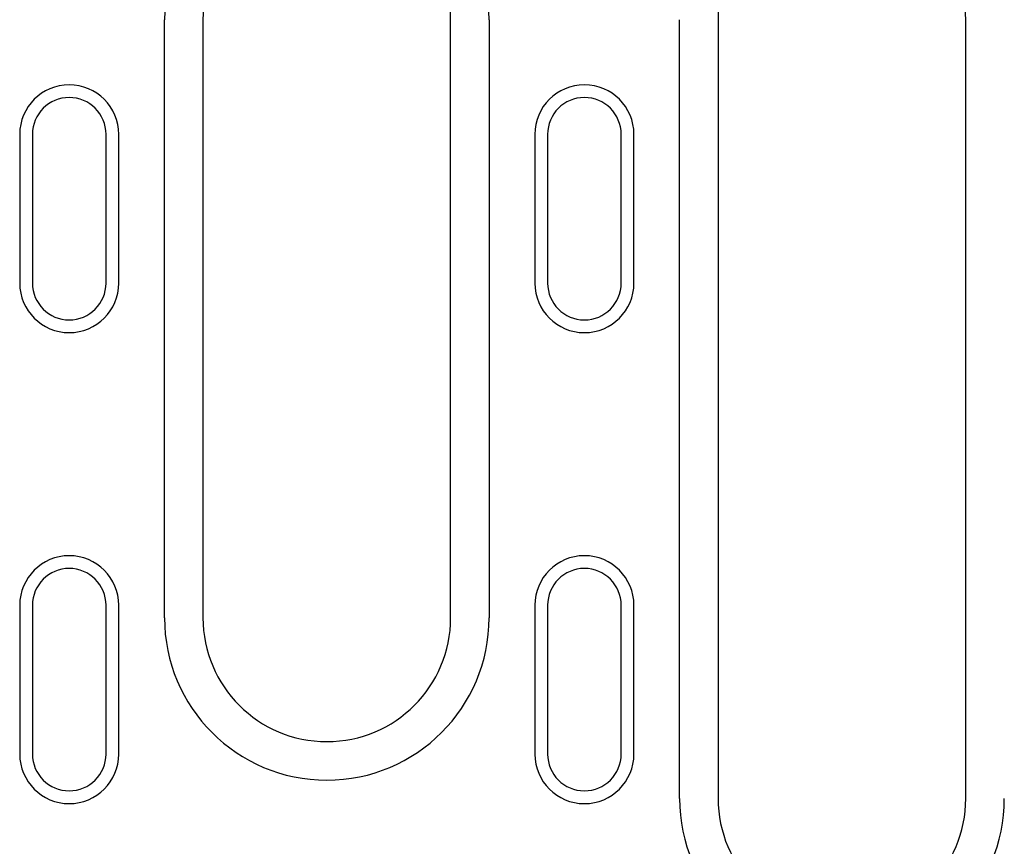
# Model space of a CAD drawing. Extents: x 126 to 2077, y 26 to 2964.
# Drawn here: x 602 to 682, y 1255 to 1321 of the extents above; entities that cross this region are included whole.
import ezdxf

# ---------------------------------------------------------------- set-up
doc = ezdxf.new("R2010")
doc.units = 0
doc.header["$LTSCALE"] = 10
doc.header["$MEASUREMENT"] = 0
doc.layers.add('DUENN-18', color=94, linetype='CONTINUOUS')

msp = doc.modelspace()

# ---------------------------------------------------------------- linework, layer by layer
at = {"layer": 'DUENN-18'}
for p, q in [((613.714, 1273.12), (613.714, 1321.37)), ((616.823, 1321.37), (616.823, 1273.12)), ((636.823, 1273.12), (636.823, 1321.37)), ((639.932, 1321.37), (639.932, 1273.12)), ((655.314, 1258.537), (655.314, 1321.37)), ((658.423, 1321.37), (658.423, 1258.537)), ((678.423, 1258.537), (678.423, 1321.37)), ((602.023, 1312.12), (602.023, 1300.12)), ((603.05, 1312.12), (603.05, 1300.12)), ((608.995, 1300.12), (608.995, 1312.12)), ((610.023, 1300.12), (610.023, 1312.12)), ((643.623, 1312.12), (643.623, 1300.12)), ((644.65, 1312.12), (644.65, 1300.12)), ((650.595, 1300.12), (650.595, 1312.12)), ((651.623, 1300.12), (651.623, 1312.12)), ((602.023, 1274.12), (602.023, 1262.12)), ((603.05, 1274.12), (603.05, 1262.12)), ((608.995, 1262.12), (608.995, 1274.12)), ((610.023, 1262.12), (610.023, 1274.12)), ((643.623, 1274.12), (643.623, 1262.12)), ((644.65, 1274.12), (644.65, 1262.12)), ((650.595, 1262.12), (650.595, 1274.12)), ((651.623, 1262.12), (651.623, 1274.12))]:
    msp.add_line(p, q, dxfattribs=at)
for centre, radius, start, end in [((626.823, 1321.37), 13.109, 0, 180), ((626.823, 1321.37), 10, 0, 180), ((668.423, 1321.37), 10, 0, 180), ((606.023, 1312.12), 4, 0, 180), ((647.623, 1312.12), 4, 0, 180), ((606.023, 1312.12), 2.972, 0, 180), ((647.623, 1312.12), 2.972, 0, 180), ((606.023, 1300.12), 4, 180, 0), ((606.023, 1300.12), 2.972, 180, 0), ((647.623, 1300.12), 4, 180, 0), ((647.623, 1300.12), 2.972, 180, 0), ((606.023, 1274.12), 4, 0, 180), ((647.623, 1274.12), 4, 0, 180), ((606.023, 1274.12), 2.972, 0, 180), ((647.623, 1274.12), 2.972, 0, 180), ((626.823, 1273.12), 13.109, 180, 0), ((626.823, 1273.12), 10, 180, 0), ((606.023, 1262.12), 4, 180, 0), ((606.023, 1262.12), 2.972, 180, 0), ((647.623, 1262.12), 4, 180, 0), ((647.623, 1262.12), 2.972, 180, 0), ((668.423, 1258.537), 13.109, 180, 0), ((668.423, 1258.537), 10, 180, 0)]:
    msp.add_arc(centre, radius, start, end, dxfattribs=at)

doc.saveas('drawing.dxf')
